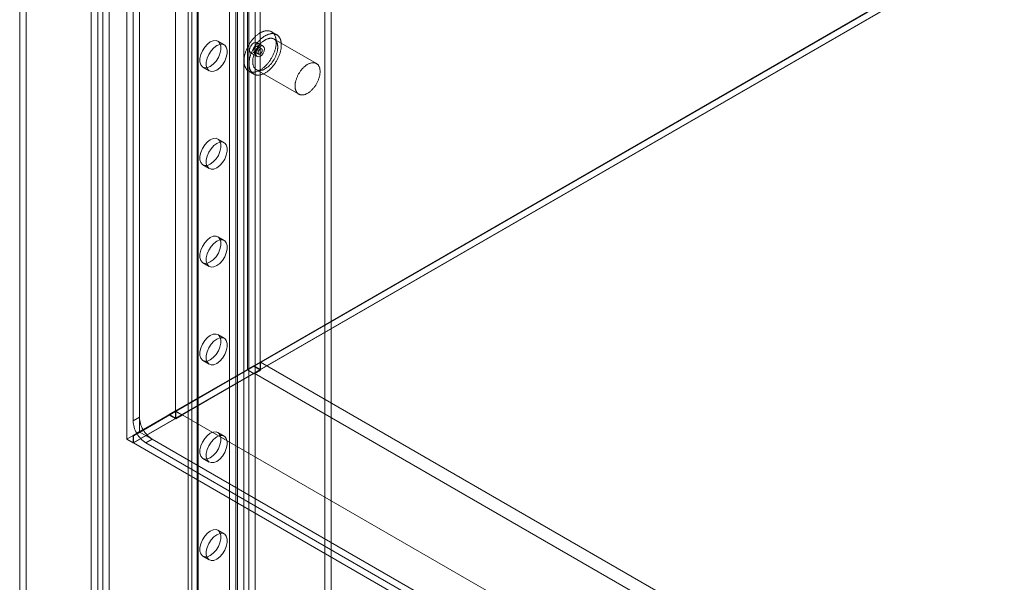
# Model space of a CAD drawing. Units: millimetres. Extents: x -245 to 3955, y -254 to 2716.
# Drawn here: x 2912 to 3027, y 1754 to 1820 of the extents above; entities that cross this region are included whole.
import ezdxf

# ---------------------------------------------------------------- set-up
doc = ezdxf.new("R2010")
doc.units = ezdxf.units.MM
doc.header["$LTSCALE"] = 2

msp = doc.modelspace()

# ---------------------------------------------------------------- linework, layer by layer
at = {"color": 7, "linetype": 'Continuous', "lineweight": 18}
for p, q in [((2924.22, 2170.83), (2924.22, 1770.73)), ((2925.7, 2169.97), (2925.7, 1771.58)), ((2924.96, 2146.68), (2924.96, 1772.87)), ((2925.7, 2147.11), (2925.7, 1773.3)), ((2938.32, 2146.4), (2938.32, 1778.87)), ((2939.81, 2146.4), (2939.81, 1778.87)), ((2929.91, 2141.54), (2929.91, 1774.01)), ((2929.91, 2140.68), (2929.91, 1773.16)), ((2911.72, 1887.69), (2911.72, 1492.24)), ((2912.46, 1888.12), (2912.46, 1492.67)), ((2920.83, 1487.84), (2920.83, 1883.29)), ((2921.42, 1882.99), (2921.42, 1488.14)), ((2920.09, 1487.41), (2920.09, 1882.86)), ((2922.17, 1882.56), (2922.17, 1487.71)), ((2931.39, 1879.58), (2931.39, 1519.49)), ((2931.82, 1520.09), (2931.82, 1880.18)), ((2932.44, 1879.58), (2932.44, 1519.49)), ((2932.56, 1519.66), (2932.56, 1879.75)), ((2931.82, 1518.89), (2931.82, 1878.98)), ((2932.56, 1519.32), (2932.56, 1879.41)), ((2937.91, 1516.23), (2937.91, 1876.33)), ((2938.5, 1516.23), (2938.5, 1876.33)), ((2937.16, 1515.8), (2937.16, 1875.9)), ((2939.24, 1515.8), (2939.24, 1875.9)), ((2936.22, 1568.93), (2936.22, 1837)), ((2936.96, 1568.5), (2936.96, 1836.57)), ((2924.22, 1770.73), (3036.58, 1835.59)), ((3036.58, 1834.73), (2924.96, 1770.3)), ((3036.58, 1835.51), (2925.01, 1771.1)), ((3036.58, 1834.67), (2925.01, 1770.27)), ((3036.6, 1835.52), (2925.77, 1771.54)), ((2947.36, 1567.64), (2947.36, 1835.71)), ((2948.1, 1567.22), (2948.1, 1835.29)), ((2941.73, 1817.98), (2941.14, 1818.32)), ((2946.38, 1814.61), (2941.44, 1817.47)), ((2935.61, 1816.8), (2934.87, 1817.22)), ((2940.16, 1816.63), (2939.42, 1817.06)), ((2939.98, 1816.32), (2939.49, 1816.61)), ((2938.72, 1815.84), (2939.46, 1815.42)), ((2939.14, 1816), (2939.63, 1815.72)), ((2933.12, 1814.19), (2933.86, 1813.76)), ((2939.37, 1813.89), (2944.32, 1811.03)), ((2938.48, 1813.72), (2939.07, 1813.37)), ((2935.61, 1805.36), (2934.87, 1805.79)), ((2933.12, 1802.76), (2933.86, 1802.33)), ((2935.61, 1793.93), (2934.87, 1794.36)), ((2933.12, 1791.33), (2933.86, 1790.9)), ((2935.61, 1782.5), (2934.87, 1782.93)), ((2939.86, 1779.7), (2929.96, 1773.99)), ((2933.12, 1779.9), (2933.86, 1779.47)), ((2939.86, 1779.7), (3157.55, 1654.03)), ((2939.86, 1779.7), (2939.86, 1778.79)), ((2924.96, 1771.15), (2938.32, 1778.87)), ((2938.34, 1778.8), (2925.01, 1771.1)), ((2925.7, 1771.58), (2939.07, 1779.3)), ((2939.09, 1779.23), (2925.77, 1771.54)), ((2939.81, 1778.87), (2929.91, 1773.16)), ((2929.91, 1774.01), (2938.32, 1778.87)), ((2939.12, 1778.41), (2930.7, 1773.56)), ((2939.07, 1779.3), (2938.32, 1778.87)), ((2939.09, 1779.23), (2938.34, 1778.8)), ((2939.12, 1778.36), (2938.34, 1778.8)), ((2939.07, 1779.3), (2939.81, 1778.87)), ((2939.86, 1778.79), (2939.09, 1779.23)), ((2939.86, 1778.79), (2939.12, 1778.36)), ((2939.12, 1778.41), (2939.12, 1778.36)), ((2939.12, 1778.41), (3156.81, 1652.74)), ((2926.14, 1771.84), (2929.91, 1774.01)), ((2929.93, 1773.94), (2926.17, 1771.77)), ((2929.91, 1774.01), (2929.17, 1773.59)), ((2929.93, 1773.94), (2929.19, 1773.52)), ((2930.7, 1773.5), (2929.93, 1773.94)), ((2929.96, 1773.99), (3147.65, 1648.32)), ((2929.96, 1773.99), (2929.96, 1773.07)), ((2925.7, 1773.3), (2924.96, 1772.87)), ((2925.39, 1771.41), (2929.17, 1773.59)), ((2929.19, 1773.52), (2925.43, 1771.35)), ((2929.17, 1773.59), (2929.91, 1773.16)), ((2929.96, 1773.07), (2929.19, 1773.52)), ((2930.7, 1773.5), (2929.96, 1773.07)), ((2930.7, 1773.56), (3148.39, 1647.89)), ((2930.7, 1773.56), (2930.7, 1773.5)), ((2925.7, 1771.58), (2924.96, 1771.15)), ((2926.14, 1771.84), (2925.39, 1771.41)), ((2925.43, 1771.35), (2926.17, 1771.77)), ((2925.77, 1771.54), (3171.63, 1629.61)), ((2935.61, 1771.07), (2934.87, 1771.5)), ((2924.22, 1770.73), (2924.96, 1770.3)), ((2924.96, 1770.3), (2924.96, 1771.15)), ((2925.01, 1771.1), (2925.01, 1770.27)), ((2925.01, 1770.27), (3170.91, 1628.31)), ((2927.19, 1770.73), (2926.44, 1770.3)), ((2926.44, 1770.3), (3151.16, 1640.57)), ((2927.19, 1770.73), (3151.91, 1641)), ((2933.12, 1768.47), (2933.86, 1768.04)), ((2935.61, 1759.64), (2934.87, 1760.07)), ((2933.12, 1757.04), (2933.86, 1756.61))]:
    msp.add_line(p, q, dxfattribs=at)
at = {"color": 7, "linetype": 'Continuous', "lineweight": 18, "flags": 128}
for points in [[(2940.98, 1818.4), (2940.93, 1818.41), (2940.87, 1818.43), (2940.82, 1818.44), (2940.76, 1818.44), (2940.7, 1818.45), (2940.64, 1818.45), (2940.58, 1818.45), (2940.51, 1818.44), (2940.45, 1818.43), (2940.39, 1818.42), (2940.32, 1818.41), (2940.26, 1818.39), (2940.19, 1818.37), (2940.12, 1818.34), (2940.06, 1818.32), (2939.99, 1818.29), (2939.92, 1818.25), (2939.85, 1818.22), (2939.79, 1818.18), (2939.72, 1818.14), (2939.65, 1818.09), (2939.58, 1818.05), (2939.51, 1818), (2939.45, 1817.94), (2939.38, 1817.89), (2939.32, 1817.83), (2939.25, 1817.77), (2939.19, 1817.71), (2939.12, 1817.65), (2939.06, 1817.58), (2939, 1817.51), (2938.94, 1817.44), (2938.88, 1817.37), (2938.82, 1817.3), (2938.76, 1817.22), (2938.71, 1817.14), (2938.65, 1817.07), (2938.6, 1816.99), (2938.55, 1816.91), (2938.5, 1816.82), (2938.45, 1816.74), (2938.4, 1816.66), (2938.36, 1816.57), (2938.32, 1816.48), (2938.28, 1816.4), (2938.24, 1816.31), (2938.2, 1816.22), (2938.17, 1816.14), (2938.14, 1816.05), (2938.11, 1815.96), (2938.08, 1815.87), (2938.05, 1815.79), (2938.03, 1815.7), (2938.01, 1815.61), (2937.99, 1815.53), (2937.97, 1815.44), (2937.96, 1815.36), (2937.95, 1815.27), (2937.94, 1815.19), (2937.93, 1815.11), (2937.93, 1815.03), (2937.93, 1814.95), (2937.93, 1814.87), (2937.93, 1814.79), (2937.94, 1814.72), (2937.95, 1814.65), (2937.96, 1814.57), (2937.97, 1814.5), (2937.99, 1814.44), (2938, 1814.37), (2938.02, 1814.31), (2938.05, 1814.25), (2938.07, 1814.19), (2938.1, 1814.13), (2938.13, 1814.08), (2938.16, 1814.03), (2938.19, 1813.98), (2938.23, 1813.93), (2938.27, 1813.89), (2938.31, 1813.85), (2938.35, 1813.81), (2938.39, 1813.78), (2938.44, 1813.74), (2938.48, 1813.72), (2938.53, 1813.69), (2938.58, 1813.67), (2938.64, 1813.65), (2938.69, 1813.63), (2938.74, 1813.62), (2938.8, 1813.61), (2938.86, 1813.6), (2938.92, 1813.59), (2938.98, 1813.59), (2939.04, 1813.6), (2939.1, 1813.6), (2939.17, 1813.61), (2939.23, 1813.62), (2939.3, 1813.64), (2939.36, 1813.65), (2939.43, 1813.67), (2939.49, 1813.7), (2939.56, 1813.73), (2939.63, 1813.76), (2939.7, 1813.79), (2939.76, 1813.82), (2939.83, 1813.86), (2939.9, 1813.9), (2939.97, 1813.95), (2940.04, 1814), (2940.1, 1814.05), (2940.17, 1814.1), (2940.24, 1814.15), (2940.3, 1814.21), (2940.37, 1814.27), (2940.43, 1814.33), (2940.5, 1814.4), (2940.56, 1814.46), (2940.62, 1814.53), (2940.68, 1814.6), (2940.74, 1814.67), (2940.8, 1814.75), (2940.86, 1814.82), (2940.91, 1814.9), (2940.97, 1814.98), (2941.02, 1815.06), (2941.07, 1815.14), (2941.12, 1815.22), (2941.17, 1815.3), (2941.21, 1815.39), (2941.26, 1815.47), (2941.3, 1815.56), (2941.34, 1815.64), (2941.38, 1815.73), (2941.42, 1815.82), (2941.45, 1815.91), (2941.48, 1815.99), (2941.51, 1816.08), (2941.54, 1816.17), (2941.56, 1816.26), (2941.59, 1816.34), (2941.61, 1816.43), (2941.63, 1816.52), (2941.64, 1816.6), (2941.66, 1816.69), (2941.67, 1816.77), (2941.68, 1816.85), (2941.68, 1816.93), (2941.69, 1817.02), (2941.69, 1817.09), (2941.69, 1817.17), (2941.69, 1817.25), (2941.68, 1817.32), (2941.67, 1817.4), (2941.66, 1817.47), (2941.65, 1817.54), (2941.63, 1817.61), (2941.61, 1817.67), (2941.59, 1817.73), (2941.57, 1817.8), (2941.55, 1817.85), (2941.52, 1817.91), (2941.49, 1817.96), (2941.46, 1818.02), (2941.43, 1818.06), (2941.39, 1818.11), (2941.35, 1818.15), (2941.31, 1818.19), (2941.27, 1818.23), (2941.23, 1818.27), (2941.18, 1818.3), (2941.13, 1818.33), (2941.09, 1818.35), (2941.03, 1818.38), (2940.98, 1818.4)], [(2941.58, 1818.05), (2941.52, 1818.07), (2941.47, 1818.08), (2941.41, 1818.09), (2941.35, 1818.1), (2941.29, 1818.11), (2941.23, 1818.11), (2941.17, 1818.1), (2941.11, 1818.1), (2941.05, 1818.09), (2940.98, 1818.08), (2940.92, 1818.06), (2940.85, 1818.05), (2940.78, 1818.03), (2940.72, 1818), (2940.65, 1817.97), (2940.58, 1817.94), (2940.52, 1817.91), (2940.45, 1817.88), (2940.38, 1817.84), (2940.31, 1817.8), (2940.24, 1817.75), (2940.18, 1817.7), (2940.11, 1817.65), (2940.04, 1817.6), (2939.98, 1817.55), (2939.91, 1817.49), (2939.84, 1817.43), (2939.78, 1817.37), (2939.72, 1817.3), (2939.65, 1817.24), (2939.59, 1817.17), (2939.53, 1817.1), (2939.47, 1817.03), (2939.41, 1816.95), (2939.36, 1816.88), (2939.3, 1816.8), (2939.25, 1816.72), (2939.19, 1816.64), (2939.14, 1816.56), (2939.09, 1816.48), (2939.04, 1816.4), (2939, 1816.31), (2938.95, 1816.23), (2938.91, 1816.14), (2938.87, 1816.06), (2938.83, 1815.97), (2938.8, 1815.88), (2938.76, 1815.79), (2938.73, 1815.71), (2938.7, 1815.62), (2938.67, 1815.53), (2938.65, 1815.44), (2938.62, 1815.36), (2938.6, 1815.27), (2938.58, 1815.18), (2938.57, 1815.1), (2938.55, 1815.01), (2938.54, 1814.93), (2938.53, 1814.85), (2938.53, 1814.76), (2938.52, 1814.68), (2938.52, 1814.6), (2938.52, 1814.53), (2938.53, 1814.45), (2938.53, 1814.38), (2938.54, 1814.3), (2938.55, 1814.23), (2938.56, 1814.16), (2938.58, 1814.09), (2938.6, 1814.03), (2938.62, 1813.97), (2938.64, 1813.9), (2938.66, 1813.85), (2938.69, 1813.79), (2938.72, 1813.74), (2938.75, 1813.68), (2938.79, 1813.64), (2938.82, 1813.59), (2938.86, 1813.55), (2938.9, 1813.51), (2938.94, 1813.47), (2938.98, 1813.43), (2939.03, 1813.4), (2939.08, 1813.37), (2939.13, 1813.35), (2939.18, 1813.32), (2939.23, 1813.3), (2939.28, 1813.29), (2939.34, 1813.27), (2939.4, 1813.26), (2939.45, 1813.26), (2939.51, 1813.25), (2939.57, 1813.25), (2939.63, 1813.25), (2939.7, 1813.26), (2939.76, 1813.27), (2939.82, 1813.28), (2939.89, 1813.29), (2939.96, 1813.31), (2940.02, 1813.33), (2940.09, 1813.36), (2940.16, 1813.38), (2940.22, 1813.41), (2940.29, 1813.45), (2940.36, 1813.48), (2940.43, 1813.52), (2940.49, 1813.56), (2940.56, 1813.61), (2940.63, 1813.65), (2940.7, 1813.7), (2940.76, 1813.75), (2940.83, 1813.81), (2940.9, 1813.87), (2940.96, 1813.93), (2941.03, 1813.99), (2941.09, 1814.05), (2941.15, 1814.12), (2941.21, 1814.19), (2941.27, 1814.26), (2941.33, 1814.33), (2941.39, 1814.4), (2941.45, 1814.48), (2941.51, 1814.56), (2941.56, 1814.63), (2941.61, 1814.71), (2941.66, 1814.79), (2941.71, 1814.88), (2941.76, 1814.96), (2941.81, 1815.04), (2941.85, 1815.13), (2941.89, 1815.22), (2941.93, 1815.3), (2941.97, 1815.39), (2942.01, 1815.48), (2942.04, 1815.56), (2942.08, 1815.65), (2942.11, 1815.74), (2942.13, 1815.83), (2942.16, 1815.91), (2942.18, 1816), (2942.2, 1816.09), (2942.22, 1816.17), (2942.24, 1816.26), (2942.25, 1816.34), (2942.26, 1816.43), (2942.27, 1816.51), (2942.28, 1816.59), (2942.28, 1816.67), (2942.28, 1816.75), (2942.28, 1816.83), (2942.28, 1816.91), (2942.27, 1816.98), (2942.27, 1817.05), (2942.26, 1817.13), (2942.24, 1817.2), (2942.23, 1817.26), (2942.21, 1817.33), (2942.19, 1817.39), (2942.17, 1817.45), (2942.14, 1817.51), (2942.11, 1817.57), (2942.09, 1817.62), (2942.05, 1817.67), (2942.02, 1817.72), (2941.98, 1817.77), (2941.95, 1817.81), (2941.91, 1817.85), (2941.86, 1817.89), (2941.82, 1817.92), (2941.78, 1817.96), (2941.73, 1817.98), (2941.68, 1818.01), (2941.63, 1818.03), (2941.58, 1818.05)], [(2941.31, 1817.52), (2941.27, 1817.54), (2941.22, 1817.55), (2941.17, 1817.56), (2941.12, 1817.56), (2941.06, 1817.56), (2941.01, 1817.56), (2940.96, 1817.56), (2940.9, 1817.55), (2940.84, 1817.54), (2940.79, 1817.53), (2940.73, 1817.51), (2940.67, 1817.49), (2940.61, 1817.47), (2940.55, 1817.44), (2940.49, 1817.41), (2940.43, 1817.38), (2940.37, 1817.35), (2940.31, 1817.31), (2940.25, 1817.27), (2940.2, 1817.23), (2940.14, 1817.18), (2940.08, 1817.14), (2940.02, 1817.09), (2939.96, 1817.03), (2939.91, 1816.98), (2939.85, 1816.92), (2939.8, 1816.86), (2939.74, 1816.8), (2939.69, 1816.74), (2939.64, 1816.67), (2939.59, 1816.61), (2939.54, 1816.54), (2939.49, 1816.47), (2939.45, 1816.4), (2939.4, 1816.33), (2939.36, 1816.26), (2939.32, 1816.18), (2939.28, 1816.11), (2939.24, 1816.03), (2939.21, 1815.96), (2939.17, 1815.88), (2939.14, 1815.81), (2939.11, 1815.73), (2939.09, 1815.65), (2939.06, 1815.57), (2939.04, 1815.5), (2939.02, 1815.42), (2939, 1815.35), (2938.99, 1815.27), (2938.97, 1815.2), (2938.96, 1815.12), (2938.95, 1815.05), (2938.95, 1814.98), (2938.94, 1814.91), (2938.94, 1814.84), (2938.94, 1814.77), (2938.95, 1814.7), (2938.95, 1814.64), (2938.96, 1814.57), (2938.97, 1814.51), (2938.99, 1814.45), (2939, 1814.4), (2939.02, 1814.34), (2939.04, 1814.29), (2939.06, 1814.24), (2939.09, 1814.19), (2939.11, 1814.14), (2939.14, 1814.1), (2939.17, 1814.06), (2939.21, 1814.02), (2939.24, 1813.98), (2939.28, 1813.95), (2939.32, 1813.92), (2939.36, 1813.9), (2939.4, 1813.87), (2939.45, 1813.85), (2939.49, 1813.83), (2939.54, 1813.82), (2939.59, 1813.81), (2939.64, 1813.8), (2939.69, 1813.8), (2939.74, 1813.79), (2939.8, 1813.79), (2939.85, 1813.8), (2939.91, 1813.81), (2939.96, 1813.82), (2940.02, 1813.83), (2940.08, 1813.85), (2940.14, 1813.87), (2940.19, 1813.89), (2940.25, 1813.91), (2940.31, 1813.94), (2940.37, 1813.98), (2940.43, 1814.01), (2940.49, 1814.05), (2940.55, 1814.09), (2940.61, 1814.13), (2940.67, 1814.17), (2940.73, 1814.22), (2940.78, 1814.27), (2940.84, 1814.32), (2940.9, 1814.38), (2940.95, 1814.44), (2941.01, 1814.49), (2941.06, 1814.55), (2941.12, 1814.62), (2941.17, 1814.68), (2941.22, 1814.75), (2941.27, 1814.82), (2941.31, 1814.88), (2941.36, 1814.96), (2941.4, 1815.03), (2941.45, 1815.1), (2941.49, 1815.17), (2941.53, 1815.25), (2941.56, 1815.32), (2941.6, 1815.4), (2941.63, 1815.48), (2941.66, 1815.55), (2941.69, 1815.63), (2941.72, 1815.71), (2941.74, 1815.78), (2941.77, 1815.86), (2941.79, 1815.94), (2941.8, 1816.01), (2941.82, 1816.09), (2941.83, 1816.16), (2941.84, 1816.24), (2941.85, 1816.31), (2941.86, 1816.38), (2941.86, 1816.45), (2941.86, 1816.52), (2941.86, 1816.59), (2941.86, 1816.66), (2941.85, 1816.72), (2941.84, 1816.78), (2941.83, 1816.84), (2941.82, 1816.9), (2941.8, 1816.96), (2941.79, 1817.02), (2941.77, 1817.07), (2941.74, 1817.12), (2941.72, 1817.17), (2941.69, 1817.21), (2941.66, 1817.26), (2941.63, 1817.3), (2941.6, 1817.34), (2941.56, 1817.37), (2941.53, 1817.4), (2941.49, 1817.43), (2941.45, 1817.46), (2941.4, 1817.48), (2941.36, 1817.5), (2941.31, 1817.52)], [(2933.99, 1814.28), (2933.65, 1814.14), (2933.33, 1814.12), (2933.06, 1814.23), (2932.87, 1814.47), (2932.77, 1814.8), (2932.77, 1815.21), (2932.87, 1815.65), (2933.06, 1816.1), (2933.33, 1816.52), (2933.65, 1816.88), (2933.99, 1817.14), (2934.34, 1817.28), (2934.66, 1817.3), (2934.93, 1817.18), (2935.12, 1816.95), (2935.22, 1816.62), (2935.22, 1816.21), (2935.12, 1815.76), (2934.93, 1815.31), (2934.66, 1814.89), (2934.34, 1814.54), (2933.99, 1814.28)], [(2934.74, 1813.85), (2934.39, 1813.71), (2934.07, 1813.69), (2933.8, 1813.8), (2933.61, 1814.04), (2933.51, 1814.37), (2933.51, 1814.78), (2933.61, 1815.22), (2933.8, 1815.68), (2934.07, 1816.1), (2934.39, 1816.45), (2934.74, 1816.71), (2935.09, 1816.85), (2935.41, 1816.87), (2935.67, 1816.76), (2935.86, 1816.52), (2935.96, 1816.19), (2935.96, 1815.78), (2935.86, 1815.34), (2935.67, 1814.88), (2935.41, 1814.46), (2935.09, 1814.11), (2934.74, 1813.85)], [(2939.56, 1816.74), (2939.52, 1816.5), (2939.42, 1816.25), (2939.26, 1816.03), (2939.07, 1815.88), (2938.88, 1815.81), (2938.72, 1815.84), (2938.61, 1815.97), (2938.57, 1816.16), (2938.61, 1816.4), (2938.72, 1816.65), (2938.88, 1816.87), (2939.07, 1817.02), (2939.26, 1817.09), (2939.42, 1817.06), (2939.52, 1816.93), (2939.56, 1816.74)], [(2939.16, 1815.99), (2939.14, 1816), (2939.12, 1816.01), (2939.11, 1816.03), (2939.1, 1816.04), (2939.09, 1816.06), (2939.08, 1816.09), (2939.07, 1816.11), (2939.07, 1816.14), (2939.07, 1816.16), (2939.07, 1816.19), (2939.07, 1816.22), (2939.08, 1816.25), (2939.09, 1816.29), (2939.1, 1816.32), (2939.11, 1816.35), (2939.12, 1816.38), (2939.14, 1816.41), (2939.16, 1816.44), (2939.18, 1816.47), (2939.2, 1816.5), (2939.22, 1816.52), (2939.25, 1816.54), (2939.27, 1816.56), (2939.3, 1816.58), (2939.32, 1816.6), (2939.34, 1816.61), (2939.37, 1816.62), (2939.39, 1816.62), (2939.42, 1816.63), (2939.44, 1816.63), (2939.46, 1816.62), (2939.48, 1816.62), (2939.5, 1816.61), (2939.51, 1816.59), (2939.53, 1816.58), (2939.54, 1816.56), (2939.55, 1816.54), (2939.55, 1816.52), (2939.56, 1816.49), (2939.56, 1816.46), (2939.56, 1816.44), (2939.56, 1816.41), (2939.55, 1816.37), (2939.55, 1816.34), (2939.54, 1816.31), (2939.53, 1816.28), (2939.51, 1816.25), (2939.5, 1816.22), (2939.48, 1816.19), (2939.46, 1816.16), (2939.44, 1816.13), (2939.42, 1816.11), (2939.39, 1816.08), (2939.37, 1816.06), (2939.34, 1816.04), (2939.32, 1816.02), (2939.3, 1816.01), (2939.27, 1816), (2939.25, 1815.99), (2939.22, 1815.99), (2939.2, 1815.99), (2939.18, 1815.99), (2939.16, 1815.99)], [(2940.3, 1816.31), (2940.27, 1816.07), (2940.16, 1815.82), (2940, 1815.6), (2939.81, 1815.45), (2939.62, 1815.38), (2939.46, 1815.42), (2939.35, 1815.54), (2939.31, 1815.74), (2939.35, 1815.98), (2939.46, 1816.22), (2939.62, 1816.44), (2939.81, 1816.59), (2940, 1816.66), (2940.16, 1816.63), (2940.27, 1816.5), (2940.3, 1816.31)], [(2939.96, 1816.33), (2939.98, 1816.33), (2940, 1816.31), (2940.01, 1816.3), (2940.03, 1816.28), (2940.04, 1816.26), (2940.05, 1816.24), (2940.05, 1816.22), (2940.06, 1816.19), (2940.06, 1816.16), (2940.06, 1816.13), (2940.05, 1816.1), (2940.05, 1816.07), (2940.04, 1816.04), (2940.03, 1816.01), (2940.01, 1815.98), (2940, 1815.95), (2939.98, 1815.92), (2939.96, 1815.89), (2939.94, 1815.86), (2939.92, 1815.83), (2939.9, 1815.81), (2939.88, 1815.78), (2939.85, 1815.76), (2939.83, 1815.75), (2939.8, 1815.73), (2939.78, 1815.72), (2939.75, 1815.71), (2939.73, 1815.7), (2939.71, 1815.7), (2939.69, 1815.7), (2939.66, 1815.71), (2939.65, 1815.71), (2939.63, 1815.72), (2939.61, 1815.73), (2939.6, 1815.75), (2939.59, 1815.77), (2939.58, 1815.79), (2939.57, 1815.81), (2939.56, 1815.84), (2939.56, 1815.86), (2939.56, 1815.89), (2939.56, 1815.92), (2939.57, 1815.95), (2939.58, 1815.98), (2939.59, 1816.02), (2939.6, 1816.05), (2939.61, 1816.08), (2939.63, 1816.11), (2939.65, 1816.14), (2939.66, 1816.17), (2939.69, 1816.2), (2939.71, 1816.22), (2939.73, 1816.25), (2939.75, 1816.27), (2939.78, 1816.29), (2939.8, 1816.3), (2939.83, 1816.32), (2939.85, 1816.33), (2939.88, 1816.34), (2939.9, 1816.34), (2939.92, 1816.34), (2939.94, 1816.34), (2939.96, 1816.33)], [(2946.26, 1814.66), (2946.22, 1814.68), (2946.17, 1814.69), (2946.12, 1814.7), (2946.07, 1814.7), (2946.01, 1814.71), (2945.96, 1814.7), (2945.91, 1814.7), (2945.85, 1814.69), (2945.79, 1814.68), (2945.74, 1814.67), (2945.68, 1814.65), (2945.62, 1814.63), (2945.56, 1814.61), (2945.5, 1814.58), (2945.44, 1814.56), (2945.38, 1814.52), (2945.32, 1814.49), (2945.26, 1814.45), (2945.2, 1814.41), (2945.15, 1814.37), (2945.09, 1814.33), (2945.03, 1814.28), (2944.97, 1814.23), (2944.91, 1814.18), (2944.86, 1814.12), (2944.8, 1814.06), (2944.75, 1814.01), (2944.69, 1813.94), (2944.64, 1813.88), (2944.59, 1813.82), (2944.54, 1813.75), (2944.49, 1813.68), (2944.44, 1813.61), (2944.4, 1813.54), (2944.35, 1813.47), (2944.31, 1813.4), (2944.27, 1813.33), (2944.23, 1813.25), (2944.19, 1813.18), (2944.16, 1813.1), (2944.12, 1813.02), (2944.09, 1812.95), (2944.06, 1812.87), (2944.04, 1812.79), (2944.01, 1812.72), (2943.99, 1812.64), (2943.97, 1812.56), (2943.95, 1812.49), (2943.94, 1812.41), (2943.92, 1812.34), (2943.91, 1812.26), (2943.9, 1812.19), (2943.9, 1812.12), (2943.89, 1812.05), (2943.89, 1811.98), (2943.89, 1811.91), (2943.9, 1811.84), (2943.9, 1811.78), (2943.91, 1811.72), (2943.92, 1811.65), (2943.94, 1811.6), (2943.95, 1811.54), (2943.97, 1811.48), (2943.99, 1811.43), (2944.01, 1811.38), (2944.04, 1811.33), (2944.06, 1811.28), (2944.09, 1811.24), (2944.12, 1811.2), (2944.16, 1811.16), (2944.19, 1811.13), (2944.23, 1811.1), (2944.27, 1811.07), (2944.31, 1811.04), (2944.35, 1811.02), (2944.4, 1810.99), (2944.44, 1810.98), (2944.49, 1810.96), (2944.54, 1810.95), (2944.59, 1810.94), (2944.64, 1810.94), (2944.69, 1810.94), (2944.75, 1810.94), (2944.8, 1810.94), (2944.86, 1810.95), (2944.91, 1810.96), (2944.97, 1810.97), (2945.03, 1810.99), (2945.09, 1811.01), (2945.14, 1811.03), (2945.2, 1811.06), (2945.26, 1811.09), (2945.32, 1811.12), (2945.38, 1811.15), (2945.44, 1811.19), (2945.5, 1811.23), (2945.56, 1811.27), (2945.62, 1811.32), (2945.68, 1811.36), (2945.73, 1811.41), (2945.79, 1811.47), (2945.85, 1811.52), (2945.9, 1811.58), (2945.96, 1811.64), (2946.01, 1811.7), (2946.06, 1811.76), (2946.12, 1811.82), (2946.17, 1811.89), (2946.22, 1811.96), (2946.26, 1812.03), (2946.31, 1812.1), (2946.35, 1812.17), (2946.4, 1812.24), (2946.44, 1812.32), (2946.47, 1812.39), (2946.51, 1812.47), (2946.55, 1812.54), (2946.58, 1812.62), (2946.61, 1812.69), (2946.64, 1812.77), (2946.67, 1812.85), (2946.69, 1812.92), (2946.72, 1813), (2946.74, 1813.08), (2946.75, 1813.15), (2946.77, 1813.23), (2946.78, 1813.3), (2946.79, 1813.38), (2946.8, 1813.45), (2946.81, 1813.52), (2946.81, 1813.59), (2946.81, 1813.66), (2946.81, 1813.73), (2946.81, 1813.8), (2946.8, 1813.86), (2946.79, 1813.93), (2946.78, 1813.99), (2946.77, 1814.05), (2946.75, 1814.1), (2946.74, 1814.16), (2946.72, 1814.21), (2946.69, 1814.26), (2946.67, 1814.31), (2946.64, 1814.36), (2946.61, 1814.4), (2946.58, 1814.44), (2946.55, 1814.48), (2946.51, 1814.51), (2946.48, 1814.55), (2946.44, 1814.58), (2946.4, 1814.6), (2946.35, 1814.63), (2946.31, 1814.65), (2946.26, 1814.66)], [(2933.99, 1802.85), (2933.65, 1802.7), (2933.33, 1802.69), (2933.06, 1802.8), (2932.87, 1803.03), (2932.77, 1803.37), (2932.77, 1803.77), (2932.87, 1804.22), (2933.06, 1804.67), (2933.33, 1805.09), (2933.65, 1805.45), (2933.99, 1805.71), (2934.34, 1805.85), (2934.66, 1805.87), (2934.93, 1805.75), (2935.12, 1805.52), (2935.22, 1805.19), (2935.22, 1804.78), (2935.12, 1804.33), (2934.93, 1803.88), (2934.66, 1803.46), (2934.34, 1803.11), (2933.99, 1802.85)], [(2934.74, 1802.42), (2934.39, 1802.28), (2934.07, 1802.26), (2933.8, 1802.37), (2933.61, 1802.61), (2933.51, 1802.94), (2933.51, 1803.34), (2933.61, 1803.79), (2933.8, 1804.24), (2934.07, 1804.66), (2934.39, 1805.02), (2934.74, 1805.28), (2935.09, 1805.42), (2935.41, 1805.44), (2935.67, 1805.32), (2935.86, 1805.09), (2935.96, 1804.76), (2935.96, 1804.35), (2935.86, 1803.9), (2935.67, 1803.45), (2935.41, 1803.03), (2935.09, 1802.68), (2934.74, 1802.42)], [(2933.99, 1791.42), (2933.65, 1791.27), (2933.33, 1791.26), (2933.06, 1791.37), (2932.87, 1791.6), (2932.77, 1791.94), (2932.77, 1792.34), (2932.87, 1792.79), (2933.06, 1793.24), (2933.33, 1793.66), (2933.65, 1794.02), (2933.99, 1794.27), (2934.34, 1794.42), (2934.66, 1794.43), (2934.93, 1794.32), (2935.12, 1794.09), (2935.22, 1793.76), (2935.22, 1793.35), (2935.12, 1792.9), (2934.93, 1792.45), (2934.66, 1792.03), (2934.34, 1791.68), (2933.99, 1791.42)], [(2934.74, 1790.99), (2934.39, 1790.84), (2934.07, 1790.83), (2933.8, 1790.94), (2933.61, 1791.17), (2933.51, 1791.51), (2933.51, 1791.91), (2933.61, 1792.36), (2933.8, 1792.81), (2934.07, 1793.23), (2934.39, 1793.59), (2934.74, 1793.85), (2935.09, 1793.99), (2935.41, 1794.01), (2935.67, 1793.89), (2935.86, 1793.66), (2935.96, 1793.33), (2935.96, 1792.92), (2935.86, 1792.47), (2935.67, 1792.02), (2935.41, 1791.6), (2935.09, 1791.25), (2934.74, 1790.99)], [(2933.99, 1779.99), (2933.65, 1779.84), (2933.33, 1779.83), (2933.06, 1779.94), (2932.87, 1780.17), (2932.77, 1780.5), (2932.77, 1780.91), (2932.87, 1781.36), (2933.06, 1781.81), (2933.33, 1782.23), (2933.65, 1782.58), (2933.99, 1782.84), (2934.34, 1782.99), (2934.66, 1783), (2934.93, 1782.89), (2935.12, 1782.66), (2935.22, 1782.32), (2935.22, 1781.92), (2935.12, 1781.47), (2934.93, 1781.02), (2934.66, 1780.6), (2934.34, 1780.24), (2933.99, 1779.99)], [(2934.74, 1779.56), (2934.39, 1779.41), (2934.07, 1779.4), (2933.8, 1779.51), (2933.61, 1779.74), (2933.51, 1780.08), (2933.51, 1780.48), (2933.61, 1780.93), (2933.8, 1781.38), (2934.07, 1781.8), (2934.39, 1782.16), (2934.74, 1782.41), (2935.09, 1782.56), (2935.41, 1782.57), (2935.67, 1782.46), (2935.86, 1782.23), (2935.96, 1781.9), (2935.96, 1781.49), (2935.86, 1781.04), (2935.67, 1780.59), (2935.41, 1780.17), (2935.09, 1779.82), (2934.74, 1779.56)], [(2933.99, 1768.55), (2933.65, 1768.41), (2933.33, 1768.39), (2933.06, 1768.51), (2932.87, 1768.74), (2932.77, 1769.07), (2932.77, 1769.48), (2932.87, 1769.93), (2933.06, 1770.38), (2933.33, 1770.8), (2933.65, 1771.15), (2933.99, 1771.41), (2934.34, 1771.55), (2934.66, 1771.57), (2934.93, 1771.46), (2935.12, 1771.23), (2935.22, 1770.89), (2935.22, 1770.49), (2935.12, 1770.04), (2934.93, 1769.59), (2934.66, 1769.17), (2934.34, 1768.81), (2933.99, 1768.55)], [(2934.74, 1768.12), (2934.39, 1767.98), (2934.07, 1767.97), (2933.8, 1768.08), (2933.61, 1768.31), (2933.51, 1768.64), (2933.51, 1769.05), (2933.61, 1769.5), (2933.8, 1769.95), (2934.07, 1770.37), (2934.39, 1770.72), (2934.74, 1770.98), (2935.09, 1771.13), (2935.41, 1771.14), (2935.67, 1771.03), (2935.86, 1770.8), (2935.96, 1770.46), (2935.96, 1770.06), (2935.86, 1769.61), (2935.67, 1769.16), (2935.41, 1768.74), (2935.09, 1768.38), (2934.74, 1768.12)], [(2933.99, 1757.12), (2933.65, 1756.98), (2933.33, 1756.96), (2933.06, 1757.08), (2932.87, 1757.31), (2932.77, 1757.64), (2932.77, 1758.05), (2932.87, 1758.49), (2933.06, 1758.95), (2933.33, 1759.37), (2933.65, 1759.72), (2933.99, 1759.98), (2934.34, 1760.12), (2934.66, 1760.14), (2934.93, 1760.03), (2935.12, 1759.79), (2935.22, 1759.46), (2935.22, 1759.05), (2935.12, 1758.61), (2934.93, 1758.16), (2934.66, 1757.74), (2934.34, 1757.38), (2933.99, 1757.12)], [(2934.74, 1756.69), (2934.39, 1756.55), (2934.07, 1756.53), (2933.8, 1756.65), (2933.61, 1756.88), (2933.51, 1757.21), (2933.51, 1757.62), (2933.61, 1758.07), (2933.8, 1758.52), (2934.07, 1758.94), (2934.39, 1759.29), (2934.74, 1759.55), (2935.09, 1759.69), (2935.41, 1759.71), (2935.67, 1759.6), (2935.86, 1759.37), (2935.96, 1759.03), (2935.96, 1758.63), (2935.86, 1758.18), (2935.67, 1757.73), (2935.41, 1757.31), (2935.09, 1756.95), (2934.74, 1756.69)]]:
    msp.add_lwpolyline(points, dxfattribs=at)
at = {"color": 7, "linetype": 'Continuous', "lineweight": 18}
for centre, radius, start, end in [((2927.99, 1772.97), 3.03, 181.9565, 211.1437), ((2928.73, 1773.4), 3.03, 181.9565, 211.1437), ((2928.03, 1772.84), 3, 209.9797, 238.149), ((2928.77, 1773.27), 3, 209.9797, 238.149)]:
    msp.add_arc(centre, radius, start, end, dxfattribs=at)

doc.saveas('drawing.dxf')
